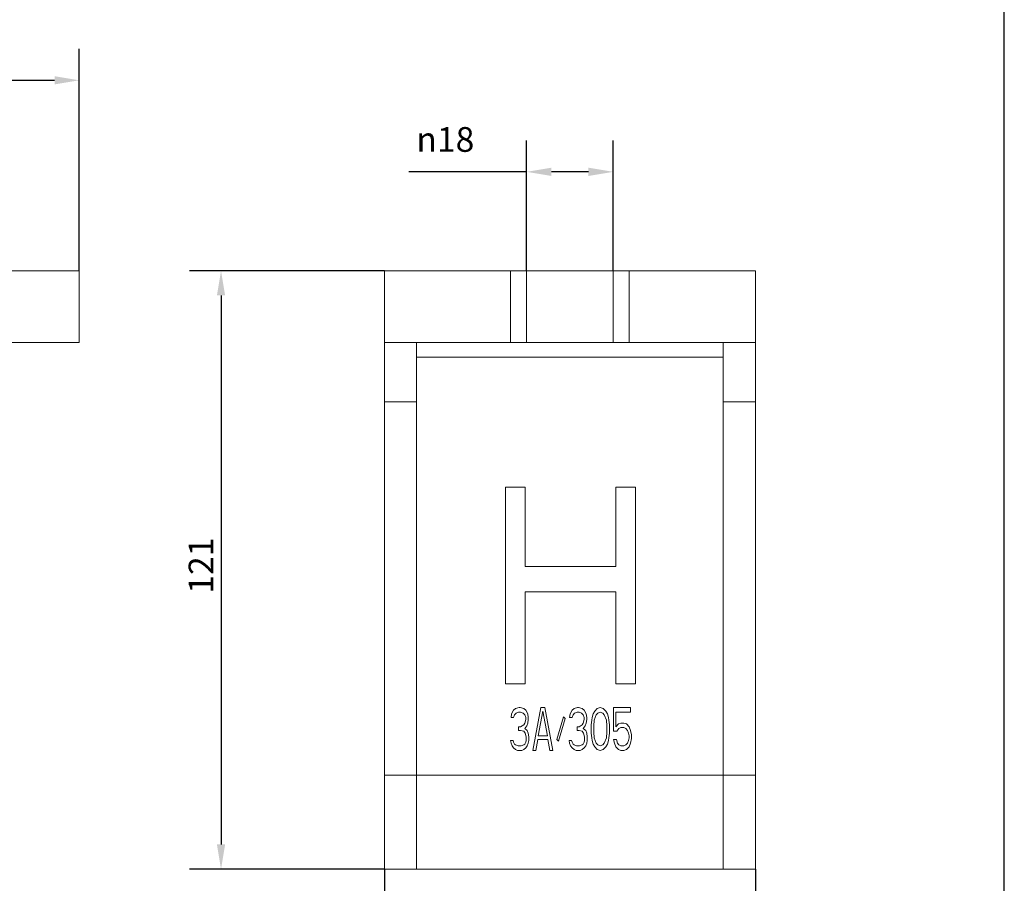
# Model space of a CAD drawing. Units: millimetres. Extents: x 20 to 400, y 20 to 574.
# Drawn here: x 201 to 400, y 132 to 306 of the extents above; entities that cross this region are included whole.
import ezdxf

# ---------------------------------------------------------------- set-up
doc = ezdxf.new("R2010")
doc.units = ezdxf.units.MM
doc.header["$LTSCALE"] = 2
for name, color, linetype, lineweight in [('Dimensions(ISO)', 7, 'Continuous', 25), ('Sketch Geometry(ISO)', 7, 'Continuous', 50), ('Visible Edges(ISO)', 7, 'Continuous', 18), ('Visible Tangent Edges(ISO)', 7, 'Continuous', 18)]:
    doc.layers.add(name, color=color, linetype=linetype, lineweight=lineweight)
doc.styles.add('Current-BSI', font='ARIAL.TTF')
doc.dimstyles.new('DEFAULT-ISO', dxfattribs={"dimscale": 2, "dimtxt": 2.5, "dimasz": 2.5, "dimexe": 3.174999999999999, "dimexo": 0, "dimgap": 0.762, "dimtad": 1, "dimdec": 1, "dimrnd": 1e-08, "dimzin": 0, "dimtxsty": 'Current-BSI', "dimcen": 0.09, "dimdle": 10, "dimclrd": 7, "dimclre": 7, "dimclrt": 7, "dimazin": 0, "dimtfac": 1.399999999999999, "dimtmove": 0, "dimatfit": 3, "dimfxl": 1, "dimtolj": 1, "dimtzin": 0, "dimlwd": 25, "dimlwe": 25, "dimarcsym": 0})

# ---------------------------------------------------------------- blocks, each defined once
blk = doc.blocks.new('Borders PCH WEB A4')
at = {"layer": 'Sketch Geometry(ISO)', "color": 7, "linetype": 'Continuous', "lineweight": 25}
blk.add_line((200, 10.00000000000023), (200, 287), dxfattribs=at)
blk = doc.blocks.new('*D7')
at = {"layer": 'Defpoints', "color": 0, "linetype": 'Continuous'}
for p in [(320.9208533606683, 275.7315843695918), (303.4208533606683, 255.7315843695918), (320.9208533606683, 255.7315843695918)]:
    blk.add_point(p, dxfattribs=at)
at = {"layer": 'Dimensions(ISO)', "color": 7, "linetype": 'Continuous', "lineweight": 25}
for p, q in [((303.4208533606683, 255.7315843695918), (303.4208533606683, 282.0815843695918)), ((320.9208533606683, 255.7315843695918), (320.9208533606683, 282.0815843695918)), ((303.4208533606683, 275.7315843695918), (279.583251827538, 275.7315843695918)), ((315.9208533606683, 275.7315843695918), (308.4208533606683, 275.7315843695918))]:
    blk.add_line(p, q, dxfattribs=at)
at = {"layer": 'Dimensions(ISO)', "color": 7, "linetype": 'Continuous'}
for points in [[(308.4208533606683, 276.5649177029251), (308.4208533606683, 274.8982510362584), (303.4208533606683, 275.7315843695918)], [(315.9208533606683, 276.5649177029251), (315.9208533606683, 274.8982510362584), (320.9208533606683, 275.7315843695918)]]:
    blk.add_solid(points, dxfattribs=at)
at = {"layer": 'Dimensions(ISO)', "color": 7, "linetype": 'Continuous', "lineweight": 25, "insert": (281.107251827538, 284.7785804274104), "char_height": 5, "attachment_point": 1, "style": 'Current-BSI'}
blk.add_mtext('\\A1;{\\fAIGDT|b0|i0;\\H5.0000;n}18', dxfattribs=at)
blk = doc.blocks.new('*D8')
at = {"layer": 'Defpoints', "color": 0, "linetype": 'Continuous'}
for p in [(212.9564007695752, 294.2361726491697), (44.9564007695752, 255.7315843695918), (212.9564007695752, 255.7315843695918)]:
    blk.add_point(p, dxfattribs=at)
at = {"layer": 'Dimensions(ISO)', "color": 7, "linetype": 'Continuous', "lineweight": 25}
for p, q in [((44.9564007695752, 255.7315843695918), (44.9564007695752, 300.5861726491697)), ((212.9564007695752, 255.7315843695918), (212.9564007695752, 300.5861726491697)), ((49.9564007695752, 294.2361726491697), (207.9564007695752, 294.2361726491697))]:
    blk.add_line(p, q, dxfattribs=at)
at = {"layer": 'Dimensions(ISO)', "color": 7, "linetype": 'Continuous'}
for points in [[(49.9564007695752, 295.0695059825029), (49.9564007695752, 293.4028393158363), (44.9564007695752, 294.2361726491697)], [(207.9564007695752, 295.0695059825029), (207.9564007695752, 293.4028393158363), (212.9564007695752, 294.2361726491697)]]:
    blk.add_solid(points, dxfattribs=at)
at = {"layer": 'Dimensions(ISO)', "color": 7, "linetype": 'Continuous', "lineweight": 25, "insert": (123.6630856263282, 300.8659025263866), "char_height": 5, "attachment_point": 1, "style": 'Current-BSI'}
blk.add_mtext('\\A1;168', dxfattribs=at)
blk = doc.blocks.new('*D12')
at = {"layer": 'Defpoints', "color": 0, "linetype": 'Continuous'}
for p in [(274.6708533606522, 134.7315843695917), (349.6708533606522, 134.7315843695917), (349.6708533606522, 99.4270076834816)]:
    blk.add_point(p, dxfattribs=at)
at = {"layer": 'Dimensions(ISO)', "color": 7, "linetype": 'Continuous', "lineweight": 25}
for p, q in [((274.6708533606522, 134.7315843695917), (274.6708533606522, 93.0770076834816)), ((349.6708533606522, 134.7315843695917), (349.6708533606522, 93.0770076834816)), ((279.6708533606521, 99.4270076834816), (344.6708533606521, 99.4270076834816))]:
    blk.add_line(p, q, dxfattribs=at)
at = {"layer": 'Dimensions(ISO)', "color": 7, "linetype": 'Continuous'}
for points in [[(279.6708533606521, 100.2603410168149), (279.6708533606521, 98.59367435014828), (274.6708533606522, 99.4270076834816)], [(344.6708533606521, 100.2603410168149), (344.6708533606521, 98.59367435014828), (349.6708533606522, 99.4270076834816)]]:
    blk.add_solid(points, dxfattribs=at)
at = {"layer": 'Dimensions(ISO)', "color": 7, "linetype": 'Continuous', "lineweight": 25, "insert": (308.5913854206737, 106.0362737134952), "char_height": 5, "attachment_point": 1, "style": 'Current-BSI'}
blk.add_mtext('\\A1;75', dxfattribs=at)
blk = doc.blocks.new('*D13')
at = {"layer": 'Defpoints', "color": 0, "linetype": 'Continuous'}
for p in [(274.6708533606607, 255.7315843695918), (241.6224924224912, 134.7315843695917), (274.6708533606493, 134.7315843695917)]:
    blk.add_point(p, dxfattribs=at)
at = {"layer": 'Dimensions(ISO)', "color": 7, "linetype": 'Continuous', "lineweight": 25}
for p, q in [((274.6708533606607, 255.7315843695918), (235.2724924224913, 255.7315843695918)), ((241.6224924224913, 250.7315843695918), (241.6224924224912, 139.7315843695917)), ((274.6708533606493, 134.7315843695917), (235.2724924224912, 134.7315843695917))]:
    blk.add_line(p, q, dxfattribs=at)
at = {"layer": 'Dimensions(ISO)', "color": 7, "linetype": 'Continuous'}
for points in [[(240.7891590891579, 250.7315843695918), (242.4558257558246, 250.7315843695918), (241.6224924224913, 255.7315843695918)], [(240.7891590891579, 139.7315843695917), (242.4558257558246, 139.7315843695917), (241.6224924224912, 134.7315843695917)]]:
    blk.add_solid(points, dxfattribs=at)
at = {"layer": 'Dimensions(ISO)', "color": 7, "linetype": 'Continuous', "lineweight": 25, "insert": (235.0780285752879, 190.4259909180228), "char_height": 5, "attachment_point": 1, "rotation": 90, "style": 'Current-BSI'}
blk.add_mtext('\\A1;121', dxfattribs=at)

msp = doc.modelspace()

# ---------------------------------------------------------------- linework, layer by layer
at = {"layer": 'Visible Edges(ISO)'}
for p, q in [((212.9564007695752, 255.7315843695918), (187.4564007695752, 255.7315843695918)), ((212.9564007695752, 255.7315843695918), (212.9564007695752, 241.2315843695918)), ((274.6708533606607, 255.7315843695918), (274.6708533606607, 241.2315843695918)), ((300.1708533606683, 255.7315843695918), (274.6708533606607, 255.7315843695918)), ((300.1708533606683, 255.7315843695918), (303.4208533606683, 255.7315843695918)), ((320.9208533606613, 255.7315843695918), (303.4208533606613, 255.7315843695918)), ((303.4208533606683, 255.7315843695918), (303.4208533606683, 241.2315843695918)), ((320.9208533606683, 255.7315843695918), (324.1708533606683, 255.7315843695918)), ((320.9208533606683, 255.7315843695918), (320.9208533606683, 241.2315843695918)), ((324.1708533606683, 255.7315843695918), (349.6708533606607, 255.7315843695918)), ((349.6708533606607, 255.7315843695918), (349.6708533606607, 241.2315843695918)), ((212.9564007695752, 241.2315843695918), (187.4564007695752, 241.2315843695918)), ((274.6708533606585, 241.2315843695918), (274.6708533606549, 229.2315843695917)), ((300.1708533606683, 241.2315843695918), (274.6708533606607, 241.2315843695918)), ((281.1708533606585, 241.2315843695918), (281.1708533606549, 229.2315843695917)), ((300.1708533606683, 241.2315843695918), (303.4208533606683, 241.2315843695918)), ((320.9208533606613, 241.2315843695918), (303.4208533606613, 241.2315843695918)), ((320.9208533606683, 241.2315843695918), (324.1708533606683, 241.2315843695918)), ((324.1708533606683, 241.2315843695918), (349.6708533606607, 241.2315843695918)), ((343.1708533606585, 241.2315843695918), (343.1708533606549, 229.2315843695917)), ((349.6708533606585, 241.2315843695918), (349.6708533606549, 229.2315843695917)), ((274.6708533606549, 229.2315843695917), (274.6708533606549, 153.7315843695917)), ((274.6708533606549, 229.2315843695917), (281.1708533606549, 229.2315843695917)), ((281.1708533606549, 229.2315843695917), (281.1708533606549, 153.7315843695917)), ((343.1708533606549, 229.2315843695917), (349.6708533606549, 229.2315843695917)), ((343.1708533606549, 229.2315843695917), (343.1708533606549, 153.7315843695917)), ((349.6708533606549, 229.2315843695917), (349.6708533606549, 153.7315843695917)), ((299.1708533606546, 211.9791544074317), (299.1708533606546, 172.2315843695917)), ((303.1071231207846, 211.9791544074317), (299.1708533606546, 211.9791544074317)), ((303.1071231207846, 195.9109895819917), (303.1071231207846, 211.9791544074317)), ((321.4763800940546, 211.9791544074317), (321.4763800940546, 195.9109895819917)), ((325.4126479468346, 211.9791544074317), (321.4763800940546, 211.9791544074317)), ((325.4126479468346, 172.2315843695917), (325.4126479468346, 211.9791544074317)), ((321.4763800940546, 195.9109895819917), (303.1071231207846, 195.9109895819917)), ((303.1071231207846, 172.2315843695917), (303.1071231207846, 190.8368318671517)), ((303.1071231207846, 190.8368318671517), (321.4763800940546, 190.8368318671517)), ((321.4763800940546, 190.8368318671517), (321.4763800940546, 172.2315843695917)), ((299.1708533606546, 172.2315843695917), (303.1071231207846, 172.2315843695917)), ((321.4763800940546, 172.2315843695917), (325.4126479468346, 172.2315843695917)), ((301.9031436285943, 167.4080980414717), (301.1898467383443, 167.2234895819917)), ((302.1069419226643, 167.4080980414717), (301.9031436285943, 167.4080980414717)), ((302.8202369055743, 167.2234895819917), (302.1069419226643, 167.4080980414717)), ((306.2848155341143, 167.4080980414717), (304.6544253668843, 158.7315843695917)), ((307.1000106177343, 167.4080980414717), (306.2848155341143, 167.4080980414717)), ((308.7304007849743, 158.7315843695917), (307.1000106177343, 167.4080980414717)), ((313.7234694800343, 167.4080980414717), (313.0101744971243, 167.2234895819917)), ((313.9272696814543, 167.4080980414717), (313.7234694800343, 167.4080980414717)), ((314.6405646643643, 167.2234895819917), (313.9272696814543, 167.4080980414717)), ((318.3089415869743, 167.4080980414717), (317.6975447974243, 167.2234895819917)), ((318.9203383765243, 167.2234895819917), (318.3089415869743, 167.4080980414717)), ((324.4229056677844, 167.4080980414717), (320.9583251318943, 167.4080980414717)), ((320.9583251318943, 167.4080980414717), (320.9583251318943, 162.6083238715417)), ((324.4229056677844, 166.4850633735017), (324.4229056677844, 167.4080980414717)), ((300.3746516547243, 166.1158464545517), (300.2727534613643, 165.3774202460517)), ((300.2727534613643, 165.3774202460517), (300.7822501502043, 165.3774202460517)), ((300.7822501502043, 166.8542726630517), (300.3746516547243, 166.1158464545517)), ((301.1898467383443, 167.2234895819917), (300.7822501502043, 166.8542726630517)), ((300.7822501502043, 165.3774202460517), (300.9860484442743, 165.9312379950817)), ((300.9860484442743, 165.9312379950817), (301.2917468390443, 166.3004549140217)), ((301.2917468390443, 166.3004549140217), (301.8012435278943, 166.4850633735017)), ((301.8012435278943, 166.4850633735017), (302.2088401160243, 166.4850633735017)), ((302.2088401160243, 166.4850633735017), (302.7183368048643, 166.3004549140217)), ((302.7183368048643, 166.3004549140217), (303.0240351996443, 165.9312379950817)), ((303.2278354010643, 166.8542726630517), (302.8202369055743, 167.2234895819917)), ((303.0240351996443, 165.9312379950817), (303.2278354010643, 165.3774202460517)), ((303.6354319891943, 166.1158464545517), (303.2278354010643, 166.8542726630517)), ((303.2278354010643, 165.3774202460517), (303.2278354010643, 165.0082109565017)), ((303.7373320899043, 165.3774202460517), (303.6354319891943, 166.1158464545517)), ((303.7373320899043, 165.0082109565017), (303.7373320899043, 165.3774202460517)), ((305.7753188452744, 161.6852892035717), (306.6924140296043, 166.6696718329717)), ((306.6924140296043, 166.6696718329717), (307.6095073065743, 161.6852892035717)), ((310.8702876410543, 165.5620287055317), (309.5455958685843, 160.9468629950817)), ((311.1759860358243, 165.1928117865817), (310.8702876410543, 165.5620287055317)), ((312.1949794135143, 166.1158464545517), (312.0930793128043, 165.3774202460517)), ((312.0930793128043, 165.3774202460517), (312.6025779089943, 165.3774202460517)), ((312.6025779089943, 166.8542726630517), (312.1949794135143, 166.1158464545517)), ((313.0101744971243, 167.2234895819917), (312.6025779089943, 166.8542726630517)), ((312.6025779089943, 165.3774202460517), (312.8063762030643, 165.9312379950817)), ((312.8063762030643, 165.9312379950817), (313.1120745978343, 166.3004549140217)), ((313.1120745978343, 166.3004549140217), (313.6215712866843, 166.4850633735017)), ((313.6215712866843, 166.4850633735017), (314.0291678748143, 166.4850633735017)), ((314.0291678748143, 166.4850633735017), (314.5386664710043, 166.3004549140217)), ((314.5386664710043, 166.3004549140217), (314.8443648657843, 165.9312379950817)), ((315.0481612525043, 166.8542726630517), (314.6405646643643, 167.2234895819917)), ((314.8443648657843, 165.9312379950817), (315.0481612525043, 165.3774202460517)), ((315.4557578406343, 166.1158464545517), (315.0481612525043, 166.8542726630517)), ((315.0481612525043, 165.3774202460517), (315.0481612525043, 165.0082109565017)), ((315.5576598486943, 165.3774202460517), (315.4557578406343, 166.1158464545517)), ((315.5576598486943, 165.0082109565017), (315.5576598486943, 165.3774202460517)), ((316.6785514197343, 165.3774202460517), (316.5766532263743, 164.8236024970317)), ((316.8823516211543, 166.1158464545517), (316.6785514197343, 165.3774202460517)), ((317.1880500159243, 166.6696718329717), (316.8823516211543, 166.1158464545517)), ((317.0861480078743, 164.8236024970317), (317.4937484107043, 165.9312379950817)), ((317.6975447974243, 167.2234895819917), (317.1880500159243, 166.6696718329717)), ((317.4937484107043, 165.9312379950817), (317.7994468054743, 166.3004549140217)), ((317.7994468054743, 166.3004549140217), (318.3089415869743, 166.4850633735017)), ((318.3089415869743, 166.4850633735017), (318.8184401831643, 166.3004549140217)), ((318.8184401831643, 166.3004549140217), (319.1241385779443, 165.9312379950817)), ((319.4298369727143, 166.6696718329717), (318.9203383765243, 167.2234895819917)), ((319.1241385779443, 165.9312379950817), (319.5317351660743, 164.8236024970317)), ((319.7355315527943, 166.1158464545517), (319.4298369727143, 166.6696718329717)), ((319.9393317542043, 165.3774202460517), (319.7355315527943, 166.1158464545517)), ((320.0412299475642, 164.8236024970317), (319.9393317542043, 165.3774202460517)), ((321.4678237280844, 163.5313585395117), (321.4678237280844, 166.4850633735017)), ((321.4678237280844, 166.4850633735017), (324.4229056677844, 166.4850633735017)), ((301.8012435278943, 163.5313585395117), (301.8012435278943, 162.7929323310217)), ((302.2088401160243, 163.5313585395117), (301.8012435278943, 163.5313585395117)), ((302.8202369055743, 163.9005678290617), (302.2088401160243, 163.5313585395117)), ((303.0240351996443, 164.2697847480117), (302.8202369055743, 163.9005678290617)), ((303.2278354010643, 165.0082109565017), (303.0240351996443, 164.2697847480117)), ((303.0240351996443, 163.1621416205717), (303.4316336951243, 163.7159593695917)), ((303.4316336951243, 163.7159593695917), (303.6354319891943, 164.2697847480117)), ((303.6354319891943, 164.2697847480117), (303.7373320899043, 165.0082109565017)), ((309.8512942633643, 160.5776537055317), (311.1759860358243, 165.1928117865817)), ((314.0291678748143, 163.5313585395117), (313.6215712866843, 163.5313585395117)), ((313.6215712866843, 163.5313585395117), (313.6215712866843, 162.7929323310217)), ((314.6405646643643, 163.9005678290617), (314.0291678748143, 163.5313585395117)), ((314.8443648657843, 164.2697847480117), (314.6405646643643, 163.9005678290617)), ((315.0481612525043, 165.0082109565017), (314.8443648657843, 164.2697847480117)), ((314.8443648657843, 163.1621416205717), (315.2519614539143, 163.7159593695917)), ((315.2519614539143, 163.7159593695917), (315.4557578406343, 164.2697847480117)), ((315.4557578406343, 164.2697847480117), (315.5576598486943, 165.0082109565017)), ((316.5766532263743, 164.8236024970317), (316.4747550330143, 163.9005678290617)), ((316.4747550330143, 163.9005678290617), (316.4747550330143, 162.2391069526017)), ((316.9842498145143, 163.7159593695917), (317.0861480078743, 164.8236024970317)), ((316.9842498145143, 162.4237154120717), (316.9842498145143, 163.7159593695917)), ((319.5317351660743, 164.8236024970317), (319.6336333594343, 163.7159593695917)), ((319.6336333594343, 163.7159593695917), (319.6336333594343, 162.4237154120717)), ((320.1431319556243, 163.9005678290617), (320.0412299475642, 164.8236024970317)), ((320.1431319556243, 162.2391069526017), (320.1431319556243, 163.9005678290617)), ((321.9773185095843, 164.0851762885417), (321.4678237280844, 163.5313585395117)), ((322.4868171057743, 164.2697847480117), (321.9773185095843, 164.0851762885417)), ((322.0792205176343, 163.1621416205717), (322.4868171057743, 163.3467500800418)), ((323.0982138953243, 164.2697847480117), (322.4868171057743, 164.2697847480117)), ((322.4868171057743, 163.3467500800418), (323.0982138953243, 163.3467500800418)), ((323.6077086768143, 164.0851762885417), (323.0982138953243, 164.2697847480117)), ((323.0982138953243, 163.3467500800418), (323.5058104834543, 163.1621416205717)), ((324.1172072730043, 163.5313585395117), (323.6077086768143, 164.0851762885417)), ((324.4229056677844, 162.7929323310217), (324.1172072730043, 163.5313585395117)), ((301.8012435278943, 162.7929323310217), (302.2088401160243, 162.7929323310217)), ((302.2088401160243, 162.7929323310217), (302.8202369055743, 162.6083238715417)), ((302.8202369055743, 162.6083238715417), (303.1259353003543, 162.2391069526017)), ((303.5335318884843, 162.7929323310217), (303.0240351996443, 163.1621416205717)), ((303.1259353003543, 162.2391069526017), (303.3297335944143, 161.5006807441017)), ((303.3297335944143, 161.5006807441017), (303.3297335944143, 160.7622545356117)), ((303.7373320899043, 162.2391069526017), (303.5335318884843, 162.7929323310217)), ((303.8392302832643, 161.5006807441017), (303.7373320899043, 162.2391069526017)), ((303.8392302832643, 160.7622545356117), (303.8392302832643, 161.5006807441017)), ((307.6095073065743, 161.6852892035717), (305.7753188452744, 161.6852892035717)), ((313.6215712866843, 162.7929323310217), (314.0291678748143, 162.7929323310217)), ((314.0291678748143, 162.7929323310217), (314.6405646643643, 162.6083238715417)), ((314.6405646643643, 162.6083238715417), (314.9462630591443, 162.2391069526017)), ((315.3538596472743, 162.7929323310217), (314.8443648657843, 163.1621416205717)), ((314.9462630591443, 162.2391069526017), (315.1500632605543, 161.5006807441017)), ((315.1500632605543, 161.5006807441017), (315.1500632605543, 160.7622545356117)), ((315.5576598486943, 162.2391069526017), (315.3538596472743, 162.7929323310217)), ((315.6595580420543, 161.5006807441017), (315.5576598486943, 162.2391069526017)), ((315.6595580420543, 160.7622545356117), (315.6595580420543, 161.5006807441017)), ((316.4747550330143, 162.2391069526017), (316.5766532263743, 161.3160799140217)), ((316.5766532263743, 161.3160799140217), (316.6785514197343, 160.7622545356117)), ((317.0861480078743, 161.3160799140217), (316.9842498145143, 162.4237154120717)), ((317.4937484107043, 160.2084367865817), (317.0861480078743, 161.3160799140217)), ((319.5317351660743, 161.3160799140217), (319.1241385779443, 160.2084367865817)), ((319.6336333594343, 162.4237154120717), (319.5317351660743, 161.3160799140217)), ((319.9393317542043, 160.7622545356117), (320.0412299475642, 161.3160799140217)), ((320.0412299475642, 161.3160799140217), (320.1431319556243, 162.2391069526017)), ((320.9583251318943, 162.6083238715417), (321.6716201148043, 162.6083238715417)), ((321.6716201148043, 162.6083238715417), (322.0792205176343, 163.1621416205717)), ((323.5058104834543, 163.1621416205717), (323.8115088782343, 162.7929323310217)), ((323.8115088782343, 162.7929323310217), (324.0153052649543, 162.2391069526017)), ((324.0153052649543, 162.2391069526017), (324.1172072730043, 161.6852892035717)), ((324.1172072730043, 161.3160799140217), (324.0153052649543, 160.7622545356117)), ((324.1172072730043, 161.6852892035717), (324.1172072730043, 161.3160799140217)), ((324.6267020545043, 161.8698976630517), (324.4229056677844, 162.7929323310217)), ((324.6267020545043, 161.1314714545517), (324.6267020545043, 161.8698976630517)), ((300.1708533606543, 160.7622545356117), (300.2727534613643, 160.2084367865817)), ((300.6803500494943, 160.7622545356117), (300.1708533606543, 160.7622545356117)), ((300.2727534613643, 160.2084367865817), (300.4765517554343, 159.6546190375617)), ((300.4765517554343, 159.6546190375617), (300.7822501502043, 159.2854021186117)), ((300.7822501502043, 160.3930452460517), (300.6803500494943, 160.7622545356117)), ((300.9860484442743, 160.0238283271117), (300.7822501502043, 160.3930452460517)), ((300.7822501502043, 159.2854021186117), (301.1898467383443, 158.9161928290617)), ((301.1898467383443, 159.8392274970317), (300.9860484442743, 160.0238283271117)), ((301.6993434271843, 159.6546190375617), (301.1898467383443, 159.8392274970317)), ((302.3107402167343, 159.6546190375617), (301.6993434271843, 159.6546190375617)), ((302.8202369055743, 159.8392274970317), (302.3107402167343, 159.6546190375617)), ((303.0240351996443, 160.0238283271117), (302.8202369055743, 159.8392274970317)), ((302.8202369055743, 158.9161928290617), (303.2278354010643, 159.2854021186117)), ((303.2278354010643, 160.3930452460517), (303.0240351996443, 160.0238283271117)), ((303.3297335944143, 160.7622545356117), (303.2278354010643, 160.3930452460517)), ((303.2278354010643, 159.2854021186117), (303.5335318884843, 159.6546190375617)), ((303.5335318884843, 159.6546190375617), (303.7373320899043, 160.2084367865817)), ((303.7373320899043, 160.2084367865817), (303.8392302832643, 160.7622545356117)), ((305.2658221564343, 158.7315843695917), (305.6734187445643, 160.9468629950817)), ((305.6734187445643, 160.9468629950817), (307.7114074072843, 160.9468629950817)), ((307.7114074072843, 160.9468629950817), (308.1190039954243, 158.7315843695917)), ((309.5455958685843, 160.9468629950817), (309.8512942633643, 160.5776537055317)), ((312.5006778082843, 160.7622545356117), (311.9911811194443, 160.7622545356117)), ((311.9911811194443, 160.7622545356117), (312.0930793128043, 160.2084367865817)), ((312.0930793128043, 160.2084367865817), (312.2968795142143, 159.6546190375617)), ((312.2968795142143, 159.6546190375617), (312.6025779089943, 159.2854021186117)), ((312.6025779089943, 160.3930452460517), (312.5006778082843, 160.7622545356117)), ((312.8063762030643, 160.0238283271117), (312.6025779089943, 160.3930452460517)), ((312.6025779089943, 159.2854021186117), (313.0101744971243, 158.9161928290617)), ((313.0101744971243, 159.8392274970317), (312.8063762030643, 160.0238283271117)), ((313.5196730933243, 159.6546190375617), (313.0101744971243, 159.8392274970317)), ((314.1310660681743, 159.6546190375617), (313.5196730933243, 159.6546190375617)), ((314.6405646643643, 159.8392274970317), (314.1310660681743, 159.6546190375617)), ((314.8443648657843, 160.0238283271117), (314.6405646643643, 159.8392274970317)), ((314.6405646643643, 158.9161928290617), (315.0481612525043, 159.2854021186117)), ((315.0481612525043, 160.3930452460517), (314.8443648657843, 160.0238283271117)), ((315.1500632605543, 160.7622545356117), (315.0481612525043, 160.3930452460517)), ((315.0481612525043, 159.2854021186117), (315.3538596472743, 159.6546190375617)), ((315.3538596472743, 159.6546190375617), (315.5576598486943, 160.2084367865817)), ((315.5576598486943, 160.2084367865817), (315.6595580420543, 160.7622545356117)), ((316.6785514197343, 160.7622545356117), (316.8823516211543, 160.0238283271117)), ((316.8823516211543, 160.0238283271117), (317.1880500159243, 159.4700105780917)), ((317.1880500159243, 159.4700105780917), (317.6975447974243, 158.9161928290617)), ((317.7994468054743, 159.8392274970317), (317.4937484107043, 160.2084367865817)), ((318.3089415869743, 159.6546190375617), (317.7994468054743, 159.8392274970317)), ((318.8184401831643, 159.8392274970317), (318.3089415869743, 159.6546190375617)), ((319.1241385779443, 160.2084367865817), (318.8184401831643, 159.8392274970317)), ((318.9203383765243, 158.9161928290617), (319.4298369727143, 159.4700105780917)), ((319.4298369727143, 159.4700105780917), (319.7355315527943, 160.0238283271117)), ((319.7355315527943, 160.0238283271117), (319.9393317542043, 160.7622545356117)), ((321.5697219214443, 160.9468629950817), (320.9583251318943, 160.9468629950817)), ((320.9583251318943, 160.9468629950817), (321.1621253333143, 160.2084367865817)), ((321.1621253333143, 160.2084367865817), (321.4678237280844, 159.4700105780917)), ((321.4678237280844, 159.4700105780917), (321.9773185095843, 158.9161928290617)), ((321.7735221228643, 160.2084367865817), (321.5697219214443, 160.9468629950817)), ((322.0792205176343, 159.8392274970317), (321.7735221228643, 160.2084367865817)), ((322.4868171057743, 159.6546190375617), (322.0792205176343, 159.8392274970317)), ((323.0982138953243, 159.6546190375617), (322.4868171057743, 159.6546190375617)), ((323.5058104834543, 159.8392274970317), (323.0982138953243, 159.6546190375617)), ((323.8115088782343, 160.2084367865817), (323.5058104834543, 159.8392274970317)), ((323.6077086768143, 158.9161928290617), (324.1172072730043, 159.4700105780917)), ((324.0153052649543, 160.7622545356117), (323.8115088782343, 160.2084367865817)), ((324.1172072730043, 159.4700105780917), (324.4229056677844, 160.2084367865817)), ((324.4229056677844, 160.2084367865817), (324.6267020545043, 161.1314714545517)), ((301.1898467383443, 158.9161928290617), (301.5974452338243, 158.7315843695917)), ((301.5974452338243, 158.7315843695917), (302.4126403174443, 158.7315843695917)), ((302.4126403174443, 158.7315843695917), (302.8202369055743, 158.9161928290617)), ((304.6544253668843, 158.7315843695917), (305.2658221564343, 158.7315843695917)), ((308.1190039954243, 158.7315843695917), (308.7304007849743, 158.7315843695917)), ((313.0101744971243, 158.9161928290617), (313.4177710852643, 158.7315843695917)), ((313.4177710852643, 158.7315843695917), (314.2329680762343, 158.7315843695917)), ((314.2329680762343, 158.7315843695917), (314.6405646643643, 158.9161928290617)), ((317.6975447974243, 158.9161928290617), (318.3089415869743, 158.7315843695917)), ((318.3089415869743, 158.7315843695917), (318.9203383765243, 158.9161928290617)), ((321.9773185095843, 158.9161928290617), (322.4868171057743, 158.7315843695917)), ((322.4868171057743, 158.7315843695917), (323.0982138953243, 158.7315843695917)), ((323.0982138953243, 158.7315843695917), (323.6077086768143, 158.9161928290617)), ((274.6708533606493, 134.7315843695917), (274.6708533606549, 153.7315843695917)), ((281.1708533606492, 134.7315843695917), (281.1708533606549, 153.7315843695917)), ((343.1708533606493, 134.7315843695917), (343.1708533606549, 153.7315843695917)), ((349.6708533606493, 134.7315843695917), (349.6708533606549, 153.7315843695917)), ((274.6708533606493, 134.7315843695917), (281.1708533606492, 134.7315843695917)), ((343.1708533606484, 134.7315843695917), (281.1708533606484, 134.7315843695917)), ((343.1708533606493, 134.7315843695917), (349.6708533606493, 134.7315843695917))]:
    msp.add_line(p, q, dxfattribs=at)
at = {"layer": 'Visible Tangent Edges(ISO)'}
for p, q in [((300.1708533606683, 255.7315843695918), (300.1708533606683, 241.2315843695918)), ((324.1708533606683, 255.7315843695918), (324.1708533606683, 241.2315843695918)), ((281.170853360654, 238.2315843695918), (343.1708533606541, 238.2315843695918)), ((274.6708533606549, 153.7315843695917), (281.1708533606549, 153.7315843695917)), ((281.170853360654, 153.7315843695917), (343.1708533606541, 153.7315843695917)), ((343.1708533606549, 153.7315843695917), (349.6708533606549, 153.7315843695917))]:
    msp.add_line(p, q, dxfattribs=at)

# ---------------------------------------------------------------- block references
at = {"xscale": 2, "yscale": 2, "zscale": 2}
msp.add_blockref('Borders PCH WEB A4', (0, 0), dxfattribs=at)

# ---------------------------------------------------------------- dimensions: what is measured, and where the dimension line sits
at = {"layer": 'Dimensions(ISO)', "color": 7, "linetype": 'Continuous', "lineweight": 25}
dim = msp.add_linear_dim(base=(212.9564007695752, 294.2361726491697), p1=(44.9564007695752, 255.7315843695918), p2=(212.9564007695752, 255.7315843695918), dimstyle='DEFAULT-ISO', override={"dimdec": 0, "dimtp": 0, "dimtm": 0, "dimtdec": 0, "dimtofl": 0, "dimatfit": 1}, dxfattribs=at)
dim.commit()
dim.dimension.update_dxf_attribs({"geometry": '*D8', "text_midpoint": (128.9564007695751, 294.2361726491697), "dimtype": 160})
dim = msp.add_linear_dim(base=(320.9208533606683, 275.7315843695918), p1=(303.4208533606683, 255.7315843695918), p2=(320.9208533606683, 255.7315843695918), angle=180, text='{\\fAIGDT|b0|i0;\\H5.0000;n}<>', dimstyle='DEFAULT-ISO', override={"dimdec": 0, "dimtp": 0, "dimtm": 0, "dimtdec": 0, "dimtofl": 0, "dimatfit": 2}, dxfattribs=at)
dim.commit()
dim.dimension.update_dxf_attribs({"geometry": '*D7', "text_midpoint": (287.538887519069, 275.7315843695918), "dimtype": 160})
for base, p1, p2, angle, picture, middle in [((241.6224924224912, 134.7315843695917), (274.6708533606607, 255.7315843695918), (274.6708533606493, 134.7315843695917), 270, '*D13', (241.6224924224912, 195.2315843695917)), ((349.6708533606522, 99.4270076834816), (274.6708533606522, 134.7315843695917), (349.6708533606522, 134.7315843695917), 180, '*D12', (312.1708533606465, 99.4270076834816))]:
    dim = msp.add_linear_dim(base=base, p1=p1, p2=p2, angle=angle, dimstyle='DEFAULT-ISO', override={"dimdec": 0, "dimtp": 0, "dimtm": 0, "dimtdec": 0, "dimtofl": 0, "dimatfit": 1}, dxfattribs=at)
    dim.commit()
    dim.dimension.update_dxf_attribs({"geometry": picture, "text_midpoint": middle, "dimtype": 160})

doc.saveas('drawing.dxf')
